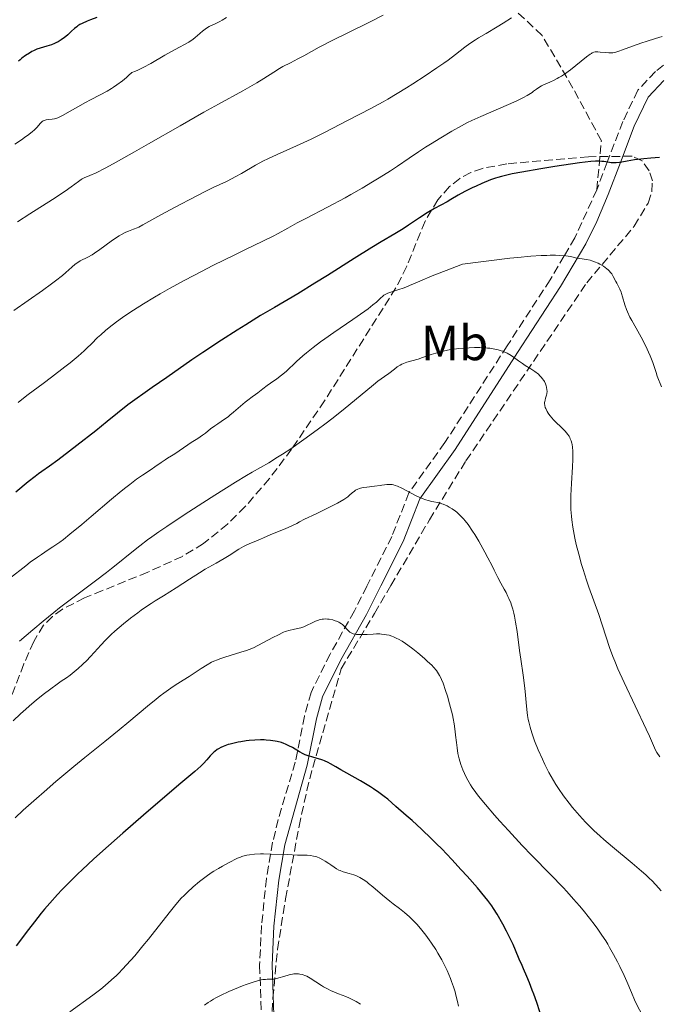
# Model space of a CAD drawing. Units: metres. Extents: x 651285 to 654736, y 4753233 to 4755621.
# Drawn here: x 653512 to 653641, y 4754392 to 4754591 of the extents above; entities that cross this region are included whole.
import ezdxf
from ezdxf.enums import TextEntityAlignment as Align

# ---------------------------------------------------------------- set-up
doc = ezdxf.new("R2010")
doc.units = ezdxf.units.M
doc.header["$MEASUREMENT"] = 0
doc.linetypes.add('DGN Style 3', pattern=[2.435891, 1.739922, -0.695969])
for name, color, linetype, lineweight in [('Camino', 7, 'DGN Style 3', 0), ('Curva de nivel directora', 30, 'Continuous', 30), ('Curva de nivel intermedia', 30, 'Continuous', 0), ('Etiqueta de uso rústico', 92, 'Continuous', 0), ('Margen derecho', 7, 'Continuous', 0), ('Senda', 7, 'DGN Style 3', 0), ('Zona arbolada', 92, 'DGN Style 3', 0)]:
    doc.layers.add(name, color=color, linetype=linetype, lineweight=lineweight)
doc.styles.add('Style-Arial', font='arial.ttf')

msp = doc.modelspace()

# ---------------------------------------------------------------- linework, layer by layer
at = {"layer": 'Camino', "color": 7, "linetype": 'DGN Style 3', "lineweight": 0}
for points in [[(653645.96, 4754585.28, 947.27), (653640.53, 4754580.97, 947.94), (653636.96, 4754577.16, 948.45), (653633.94, 4754570.85, 949.14), (653630.78, 4754562.59, 950), (653628.65, 4754557, 950.91)], [(653628.65, 4754557, 950.91), (653624.21, 4754547.29, 953.68), (653622.06, 4754543.64, 955), (653619.2, 4754538.77, 956.82), (653610.52, 4754525.4, 960.08), (653597.9, 4754505.8, 962.96), (653590.61, 4754495.63, 964.73), (653587.18, 4754486.81, 967.06), (653582.12, 4754476.76, 968.97), (653579.61, 4754471.73, 969.74), (653574.67, 4754462.98, 970.71), (653570.82, 4754455.24, 973.23), (653569.47, 4754450.43, 974.22), (653567.64, 4754441.1, 976.14), (653564.17, 4754429.51, 979.15), (653563.05, 4754424.88, 980.13), (653561.79, 4754417.55, 981.56), (653560.8, 4754408.04, 983.36), (653560.42, 4754400, 984.87), (653560.85, 4754387.89, 987.2)]]:
    msp.add_polyline3d(points, dxfattribs=at)
at = {"layer": 'Curva de nivel directora', "color": 30, "linetype": 'Continuous', "lineweight": 30, "flags": 128}
for points, elevation in [([(653527.49, 4754591.89), (653526.17, 4754591.41), (653525.48, 4754591.14), (653524.49, 4754590.7), (653524.05, 4754590.46), (653523.64, 4754590.22), (653523.39, 4754590.04), (653522.93, 4754589.69), (653522.33, 4754589.14), (653521.58, 4754588.42), (653521.2, 4754588.08), (653520.9, 4754587.83), (653520.27, 4754587.38), (653519.61, 4754586.99), (653519.16, 4754586.75), (653518.86, 4754586.62), (653518.27, 4754586.38), (653517.31, 4754586.08), (653516.01, 4754585.71), (653515.32, 4754585.46), (653514.66, 4754585.16), (653514.31, 4754584.98), (653513.8, 4754584.69), (653513.03, 4754584.19), (653512.3, 4754583.63), (653511.95, 4754583.34), (653511.63, 4754583.03)], 925), ([(653641.32, 4754563.52), (653639.58, 4754563.41), (653638.21, 4754563.28), (653636.3, 4754563.05), (653634.79, 4754562.79), (653633.72, 4754562.59), (653633.25, 4754562.51), (653632.56, 4754562.45), (653632.22, 4754562.45), (653631.55, 4754562.49), (653630.89, 4754562.57), (653630.05, 4754562.71), (653629.66, 4754562.76), (653629.16, 4754562.82), (653628.89, 4754562.83), (653628.42, 4754562.82), (653627.47, 4754562.75), (653625.15, 4754562.46), (653620.15, 4754561.7), (653617.32, 4754561.25), (653613.48, 4754560.59), (653611.53, 4754560.22), (653610.73, 4754560.05), (653609.39, 4754559.73), (653608.61, 4754559.51), (653608.13, 4754559.35), (653607.16, 4754559), (653605.41, 4754558.28), (653604.21, 4754557.75), (653603.43, 4754557.38), (653601.98, 4754556.66), (653600.63, 4754555.93), (653599.09, 4754555.04), (653598.34, 4754554.6), (653595.79, 4754553.21), (653594.33, 4754552.35), (653592.76, 4754551.32), (653590.57, 4754549.85), (653589.48, 4754549.13), (653587.81, 4754548.11), (653585.03, 4754546.46), (653583.15, 4754545.32), (653579.58, 4754543.08), (653574.18, 4754539.68), (653571.59, 4754538.07), (653568.12, 4754535.97), (653563.42, 4754533.19), (653560.61, 4754531.52), (653557.61, 4754529.69), (653555.84, 4754528.59), (653552.72, 4754526.58), (653548.92, 4754524.05), (653546.72, 4754522.55), (653541.62, 4754519.02), (653538.68, 4754516.95), (653533.75, 4754513.43), (653529.58, 4754510.07), (653527.23, 4754508.2), (653523.43, 4754505.22), (653521.92, 4754504.06), (653519.56, 4754502.28), (653517.87, 4754501.06), (653516.3, 4754499.96), (653515.65, 4754499.5), (653514.95, 4754498.98), (653513.57, 4754497.89), (653511.04, 4754495.79)], 950), ([(653556.59, 4754445.24), (653556.04, 4754445.14), (653555.23, 4754444.97), (653554.44, 4754444.77), (653554.06, 4754444.66), (653553.34, 4754444.41), (653553, 4754444.28), (653552.53, 4754444.06), (653552.11, 4754443.82), (653551.85, 4754443.65), (653551.38, 4754443.29), (653551.16, 4754443.11), (653550.77, 4754442.73), (653550.41, 4754442.35), (653549.76, 4754441.6), (653549.02, 4754440.83), (653548.48, 4754440.32), (653547.27, 4754439.24), (653544.08, 4754436.5), (653536.92, 4754430.36), (653532.74, 4754426.74), (653528.69, 4754423.15), (653526.82, 4754421.47), (653524.58, 4754419.39), (653523.55, 4754418.42), (653522.12, 4754417.02), (653520.36, 4754415.22), (653519.53, 4754414.33), (653517.93, 4754412.55), (653516.9, 4754411.34), (653516.21, 4754410.5), (653514.82, 4754408.76), (653513.6, 4754407.19), (653511.13, 4754403.88)], 975), ([(653617.75, 4754388.63), (653616.49, 4754392.42), (653615.89, 4754394.15), (653615.6, 4754394.95), (653615.02, 4754396.42), (653614.47, 4754397.72), (653613.81, 4754399.23), (653613.52, 4754399.89), (653612.97, 4754401.24), (653612.23, 4754403.06), (653611.74, 4754404.15), (653611.33, 4754404.99), (653610.39, 4754406.86), (653609.62, 4754408.31), (653608.47, 4754410.33), (653607.75, 4754411.48), (653607.39, 4754412.02), (653606.61, 4754413.09), (653606, 4754413.85), (653604.48, 4754415.66), (653602.42, 4754418), (653601.23, 4754419.33), (653599.29, 4754421.42), (653597.26, 4754423.55), (653596.23, 4754424.59), (653595.2, 4754425.6), (653593.19, 4754427.52), (653591.29, 4754429.27), (653590.1, 4754430.33), (653588.01, 4754432.15), (653586.33, 4754433.58), (653585.6, 4754434.17), (653584.54, 4754434.98), (653583.45, 4754435.73), (653582.85, 4754436.11), (653582.21, 4754436.5), (653580.84, 4754437.3), (653578.05, 4754438.86), (653576.83, 4754439.55), (653575.82, 4754440.14), (653574.74, 4754440.78), (653574.26, 4754441.05), (653573.56, 4754441.38), (653573.2, 4754441.52), (653572.83, 4754441.65), (653572.05, 4754441.87), (653570.96, 4754442.16), (653570.41, 4754442.32), (653569.61, 4754442.6), (653569.23, 4754442.78), (653568.48, 4754443.17), (653567.06, 4754444.04), (653566.34, 4754444.44), (653565.68, 4754444.75), (653565.34, 4754444.88), (653564.81, 4754445.06), (653563.99, 4754445.28), (653563.55, 4754445.36), (653562.64, 4754445.5), (653561.76, 4754445.57), (653561.3, 4754445.59), (653560.58, 4754445.6), (653559.46, 4754445.56), (653558.29, 4754445.47), (653557.68, 4754445.4), (653556.59, 4754445.24)], 975)]:
    msp.add_lwpolyline(points, dxfattribs=dict(at, elevation=elevation))
at = {"layer": 'Curva de nivel intermedia', "color": 30, "linetype": 'Continuous', "lineweight": 0, "flags": 128}
for points, elevation in [([(653585.44, 4754592.34), (653582.93, 4754591.09), (653577.83, 4754588.6), (653575.48, 4754587.44), (653572.46, 4754585.86), (653569.36, 4754584.16), (653568.14, 4754583.5), (653566.68, 4754582.75), (653565.14, 4754581.97), (653564.44, 4754581.58), (653563.32, 4754580.86), (653561.28, 4754579.55), (653559.86, 4754578.69), (653557.03, 4754577.08), (653552.08, 4754574.33), (653549.15, 4754572.7), (653544.34, 4754569.97), (653537.93, 4754566.31), (653535.11, 4754564.7), (653530.74, 4754562.26), (653529.14, 4754561.39), (653527.33, 4754560.47), (653526.06, 4754559.91), (653524.93, 4754559.44), (653524.48, 4754559.2), (653524.26, 4754559.07), (653523.78, 4754558.72), (653522.29, 4754557.61), (653521.06, 4754556.76), (653518.46, 4754555.06), (653513.92, 4754552.14), (653511.39, 4754550.5)], 935), ([(653553.73, 4754591.92), (653552.8, 4754591.34), (653552.36, 4754591.1), (653551.57, 4754590.7), (653550.23, 4754590.05), (653549.65, 4754589.73), (653549.38, 4754589.55), (653548.86, 4754589.16), (653548.38, 4754588.75), (653547.76, 4754588.2), (653547.46, 4754587.94), (653546.87, 4754587.46), (653546.56, 4754587.24), (653546.07, 4754586.91), (653545.24, 4754586.43), (653544.22, 4754585.89), (653542.41, 4754584.93), (653541.25, 4754584.27), (653538.39, 4754582.6), (653536.82, 4754581.76), (653535.78, 4754581.26), (653535.27, 4754581.05)], 930), ([(653611.37, 4754591.83), (653609.68, 4754590.74), (653608.51, 4754590.03), (653606.25, 4754588.69), (653604.74, 4754587.78), (653604.09, 4754587.37), (653602.96, 4754586.6), (653601.98, 4754585.87), (653600.08, 4754584.39), (653598.58, 4754583.27), (653597.72, 4754582.66), (653596.31, 4754581.68), (653593.89, 4754580.06)], 940), ([(653641.9, 4754588.08), (653640.54, 4754587.64), (653638.68, 4754587.05), (653637.77, 4754586.76), (653635.9, 4754586.11), (653633.88, 4754585.37), (653633.12, 4754585.09), (653632.3, 4754584.82), (653631.89, 4754584.73), (653631.64, 4754584.71), (653631.11, 4754584.72), (653630.37, 4754584.79), (653629.31, 4754584.91), (653628.84, 4754584.95), (653628.47, 4754584.95), (653628.3, 4754584.92), (653628.03, 4754584.85), (653627.74, 4754584.72), (653627.57, 4754584.63), (653627.29, 4754584.45), (653626.58, 4754583.93), (653623.31, 4754581.32), (653622.11, 4754580.43), (653621.54, 4754580.05), (653621, 4754579.72)], 945), ([(653535.27, 4754581.05), (653534.52, 4754580.77), (653533.86, 4754580.15), (653533.44, 4754579.77), (653532.64, 4754579.09), (653531.53, 4754578.25), (653530.85, 4754577.78), (653530.4, 4754577.49), (653529.55, 4754576.98), (653528.14, 4754576.21), (653526.21, 4754575.21), (653525.18, 4754574.66), (653520.52, 4754572.07), (653519.58, 4754571.6), (653519.13, 4754571.43), (653518.88, 4754571.36), (653518.4, 4754571.29), (653517.6, 4754571.25), (653517.19, 4754571.19), (653516.8, 4754571.06), (653516.61, 4754570.97), (653516.43, 4754570.84), (653516.09, 4754570.52), (653515.29, 4754569.61), (653514.75, 4754569.07), (653514.43, 4754568.79), (653513.7, 4754568.19), (653512.84, 4754567.57), (653512.21, 4754567.14), (653510.86, 4754566.28)], 930), ([(653593.89, 4754580.06), (653591.45, 4754578.48), (653590.16, 4754577.67), (653588.22, 4754576.48), (653586.33, 4754575.36), (653585.42, 4754574.84), (653584.56, 4754574.36), (653582.91, 4754573.48), (653578.34, 4754571.13), (653573.53, 4754568.59), (653571.76, 4754567.7), (653570.83, 4754567.26), (653567.9, 4754565.93), (653563.95, 4754564.18), (653562.1, 4754563.29), (653561.23, 4754562.85), (653559.6, 4754561.97), (653556.75, 4754560.32), (653555.48, 4754559.6), (653554.88, 4754559.29), (653553.68, 4754558.69), (653551.02, 4754557.45), (653549.38, 4754556.65), (653546.42, 4754555.14), (653544.3, 4754554.02), (653540.42, 4754551.91), (653536.8, 4754549.88), (653535.99, 4754549.47), (653535.61, 4754549.3), (653534.88, 4754549.01), (653533.88, 4754548.64), (653533.34, 4754548.42), (653532.46, 4754547.98), (653531.98, 4754547.7), (653531.46, 4754547.37), (653530.35, 4754546.58), (653528.04, 4754544.89), (653526.98, 4754544.15), (653526.49, 4754543.85), (653525.61, 4754543.36), (653524.11, 4754542.6), (653523.43, 4754542.17), (653523.09, 4754541.92), (653522.38, 4754541.32), (653521.22, 4754540.29), (653520.48, 4754539.66), (653519.12, 4754538.56), (653518.3, 4754537.94), (653516.45, 4754536.6), (653510.67, 4754532.56)], 940), ([(653621, 4754579.72), (653620.66, 4754579.52), (653620.02, 4754579.19), (653619.16, 4754578.81), (653618.19, 4754578.41), (653617.76, 4754578.22), (653617.47, 4754578.07), (653616.93, 4754577.74), (653616.45, 4754577.4), (653615.85, 4754576.95), (653615.56, 4754576.72), (653614.92, 4754576.29), (653614.54, 4754576.07), (653613.84, 4754575.69), (653612.32, 4754574.98), (653605.19, 4754571.87), (653603.34, 4754571.02), (653602.5, 4754570.61), (653601.27, 4754569.98), (653599.32, 4754568.9), (653597.07, 4754567.56), (653594.98, 4754566.27), (653593.96, 4754565.62), (653592.54, 4754564.69), (653590.7, 4754563.44), (653588.32, 4754561.8), (653586.9, 4754560.86), (653584.6, 4754559.4), (653583.29, 4754558.6), (653581.17, 4754557.34), (653578.89, 4754556.04), (653577.71, 4754555.39), (653574.13, 4754553.48), (653569.75, 4754551.22), (653568, 4754550.3), (653566.1, 4754549.26), (653564.18, 4754548.17), (653563.13, 4754547.62), (653561.09, 4754546.61), (653557.56, 4754544.93), (653555.5, 4754543.93), (653550.97, 4754541.67), (653548.63, 4754540.47), (653545.25, 4754538.68), (653542.17, 4754536.99), (653540.29, 4754535.93), (653539.11, 4754535.24), (653536.91, 4754533.92), (653534.9, 4754532.66), (653533.96, 4754532.05), (653532.64, 4754531.15), (653531.42, 4754530.26), (653530.84, 4754529.83), (653530.29, 4754529.4), (653529.24, 4754528.53), (653528.25, 4754527.66), (653527.61, 4754527.07), (653526.35, 4754525.83), (653525.45, 4754524.92), (653524.87, 4754524.37), (653523.71, 4754523.34), (653522.05, 4754521.97), (653520.98, 4754521.13), (653518.26, 4754519.04), (653516.57, 4754517.78), (653513.56, 4754515.57), (653512.29, 4754514.55), (653511.54, 4754513.96)], 945), ([(653632.54, 4754538.42), (653632, 4754539.46), (653631.67, 4754539.99), (653631.39, 4754540.34), (653631.24, 4754540.52), (653630.98, 4754540.78), (653630.69, 4754541.03), (653630.01, 4754541.52), (653629.26, 4754541.96), (653628.91, 4754542.14), (653628.2, 4754542.45), (653627.68, 4754542.64), (653627.3, 4754542.75), (653626.58, 4754542.9), (653625.25, 4754543.09), (653624.64, 4754543.19), (653623.32, 4754543.47), (653622.4, 4754543.61), (653621.13, 4754543.72), (653620.33, 4754543.74), (653619.2, 4754543.75), (653618.54, 4754543.73), (653617.41, 4754543.69), (653615.31, 4754543.55), (653612.65, 4754543.31), (653611.07, 4754543.14), (653607.35, 4754542.7), (653605.18, 4754542.43), (653601.49, 4754541.93), (653599.05, 4754541.02), (653595.32, 4754539.57), (653592.81, 4754538.53), (653590.73, 4754537.62), (653590, 4754537.31), (653589.5, 4754537.11), (653588.6, 4754536.79), (653587.15, 4754536.35), (653586.59, 4754536.17), (653586.35, 4754536.07), (653585.93, 4754535.87), (653585.56, 4754535.65), (653585.34, 4754535.48), (653584.9, 4754535.08), (653584.04, 4754534.27), (653583.35, 4754533.68), (653582.37, 4754532.91), (653581.74, 4754532.45), (653579.3, 4754530.76), (653575.43, 4754528.14), (653573.58, 4754526.83), (653572.73, 4754526.22), (653571.22, 4754525.07), (653569.93, 4754524.02), (653569.18, 4754523.38), (653567.9, 4754522.24), (653565.79, 4754520.23), (653564.87, 4754519.44), (653563.9, 4754518.72), (653562.58, 4754517.82), (653561.95, 4754517.38), (653561.07, 4754516.72), (653560.04, 4754515.89), (653559.58, 4754515.54), (653558.92, 4754515.08), (653558, 4754514.44), (653557.47, 4754514.02), (653556.55, 4754513.2), (653555.14, 4754511.95), (653554.41, 4754511.34), (653554.05, 4754511.06), (653553.32, 4754510.54), (653551.95, 4754509.63), (653551.33, 4754509.21), (653550.49, 4754508.58), (653549.43, 4754507.73), (653548.86, 4754507.31), (653547.92, 4754506.67), (653546.56, 4754505.81), (653545.88, 4754505.37), (653543.23, 4754503.54), (653542.56, 4754503.13), (653541.74, 4754502.64), (653541.29, 4754502.35), (653540.51, 4754501.8), (653539.23, 4754500.88), (653538.48, 4754500.37), (653536.68, 4754499.2), (653535.52, 4754498.41), (653534.12, 4754497.36), (653533.3, 4754496.73), (653532.42, 4754496.01), (653530.46, 4754494.38), (653526.32, 4754490.83), (653524.41, 4754489.2), (653522.02, 4754487.24), (653520.71, 4754486.22), (653519.94, 4754485.65), (653518.56, 4754484.68), (653517.61, 4754484.07), (653516.24, 4754483.18), (653515.43, 4754482.63)], 955), ([(653641.74, 4754517.1), (653640.88, 4754519.3), (653640.65, 4754520.03), (653640.28, 4754521.25), (653639.99, 4754522.05), (653639.45, 4754523.38), (653639.12, 4754524.12), (653638.56, 4754525.31), (653637.62, 4754527.16), (653636.62, 4754528.98), (653635.76, 4754530.51), (653635.37, 4754531.24), (653634.87, 4754532.28), (653634.67, 4754532.77), (653634.34, 4754533.69), (653633.88, 4754535.3), (653633.67, 4754535.99), (653633.56, 4754536.3), (653633.32, 4754536.88), (653633.06, 4754537.41), (653632.71, 4754538.08), (653632.54, 4754538.42)], 955), ([(653624.24, 4754486.43), (653624.07, 4754487.22), (653623.8, 4754488.7), (653623.58, 4754490.2), (653623.51, 4754490.89), (653623.41, 4754492.25), (653623.38, 4754493.15), (653623.38, 4754493.77), (653623.42, 4754495.08), (653623.56, 4754497.56), (653623.77, 4754500.92), (653623.84, 4754502.38), (653623.84, 4754503), (653623.81, 4754504.07), (653623.73, 4754504.92), (653623.65, 4754505.4), (653623.59, 4754505.68), (653623.45, 4754506.17), (653623.29, 4754506.61), (653623.19, 4754506.82), (653623.04, 4754507.11), (653622.76, 4754507.54), (653622.6, 4754507.75), (653622.21, 4754508.19), (653621.47, 4754508.91), (653620.37, 4754509.96), (653619.85, 4754510.49), (653619.61, 4754510.76), (653619.18, 4754511.29), (653618.82, 4754511.8), (653618.62, 4754512.12), (653618.31, 4754512.73), (653618.23, 4754512.94), (653618.12, 4754513.33), (653618.08, 4754513.7), (653618.09, 4754513.95), (653618.11, 4754514.11), (653618.18, 4754514.44), (653618.29, 4754514.83), (653618.46, 4754515.39), (653618.53, 4754515.7), (653618.58, 4754516.21), (653618.57, 4754516.49), (653618.49, 4754517.02), (653618.42, 4754517.3), (653618.26, 4754517.73), (653618.04, 4754518.17), (653617.91, 4754518.38), (653617.61, 4754518.81), (653617.44, 4754519.03), (653617.15, 4754519.34), (653616.83, 4754519.64), (653616.1, 4754520.2), (653615.3, 4754520.75), (653614.18, 4754521.46), (653613.63, 4754521.82), (653612.84, 4754522.38), (653611.82, 4754523.11), (653611.3, 4754523.46), (653610.5, 4754523.92), (653610.07, 4754524.12), (653609.62, 4754524.3), (653609.32, 4754524.41), (653608.68, 4754524.6), (653607.68, 4754524.81), (653606.98, 4754524.91), (653606.51, 4754524.96), (653605.55, 4754525.03), (653605, 4754525.05), (653603.9, 4754525.05), (653602.8, 4754525.01), (653602.08, 4754524.97), (653600.69, 4754524.85), (653599.4, 4754524.69), (653598.77, 4754524.6), (653597.86, 4754524.42), (653596.96, 4754524.21), (653596.52, 4754524.08), (653595.16, 4754523.65), (653593.38, 4754523.02), (653592.53, 4754522.74), (653590.22, 4754522.07), (653589.53, 4754521.82), (653589.2, 4754521.67), (653588.88, 4754521.51), (653588.27, 4754521.13), (653587.68, 4754520.7), (653586.56, 4754519.84), (653585.72, 4754519.23), (653584.35, 4754518.23), (653583.46, 4754517.53), (653577.32, 4754512.47), (653575.05, 4754510.66), (653573.87, 4754509.75), (653572.06, 4754508.39), (653569.35, 4754506.41), (653566.71, 4754504.58), (653565.07, 4754503.48), (653564.05, 4754502.83), (653562.27, 4754501.72), (653560.62, 4754500.76)], 960), ([(653560.62, 4754500.76), (653558.91, 4754499.8), (653557.78, 4754499.14), (653555.53, 4754497.78), (653551.33, 4754495.17), (653548.9, 4754493.63), (653545.15, 4754491.2), (653541.6, 4754488.83), (653540.01, 4754487.73), (653538.59, 4754486.72), (653537.73, 4754486.1), (653536.19, 4754484.93), (653534.19, 4754483.35), (653531.74, 4754481.36), (653530.45, 4754480.33), (653529.41, 4754479.52), (653527.16, 4754477.82), (653522.32, 4754474.19), (653519.93, 4754472.34), (653518.78, 4754471.43), (653516.59, 4754469.64), (653514.51, 4754467.88), (653511.84, 4754465.61)], 960), ([(653615.18, 4754448.2), (653614.91, 4754449.24), (653614.8, 4754449.75), (653614.65, 4754450.52), (653614.48, 4754451.76), (653614.35, 4754453.18), (653614.16, 4754455.39), (653614.02, 4754456.65), (653613.73, 4754458.75), (653613.25, 4754461.95), (653613, 4754463.74), (653612.51, 4754467.56), (653612.22, 4754469.47), (653611.99, 4754470.68), (653611.86, 4754471.26), (653611.64, 4754472.09), (653611.4, 4754472.86), (653611.23, 4754473.35), (653610.87, 4754474.25), (653610.68, 4754474.67), (653610.29, 4754475.45), (653609.91, 4754476.16), (653609.22, 4754477.37), (653608.62, 4754478.51), (653607.89, 4754480), (653607.46, 4754480.88), (653606.63, 4754482.47), (653606, 4754483.63), (653604.76, 4754485.84), (653603.96, 4754487.17), (653603.49, 4754487.91), (653602.6, 4754489.2), (653601.99, 4754490), (653601.66, 4754490.38), (653601.16, 4754490.94), (653600.61, 4754491.47), (653600.33, 4754491.71), (653600.03, 4754491.95), (653599.41, 4754492.39), (653598.78, 4754492.77), (653598.37, 4754492.99), (653597.58, 4754493.34), (653597.31, 4754493.44), (653596.8, 4754493.59), (653595.28, 4754493.9), (653594.5, 4754494.1), (653594.06, 4754494.24), (653593.34, 4754494.51), (653592.54, 4754494.85), (653592.1, 4754495.06), (653589.22, 4754496.58), (653588.3, 4754497), (653587.88, 4754497.15), (653587.49, 4754497.26), (653587.24, 4754497.31), (653586.78, 4754497.35), (653586.56, 4754497.36), (653586.13, 4754497.33), (653585.7, 4754497.27), (653585.12, 4754497.17), (653584.8, 4754497.12), (653583.65, 4754496.97), (653582.08, 4754496.8), (653581.39, 4754496.7), (653580.86, 4754496.59), (653580.63, 4754496.52), (653580.31, 4754496.4), (653579.85, 4754496.15), (653579.63, 4754496), (653579.15, 4754495.61), (653578.63, 4754495.15), (653578.25, 4754494.86), (653577.43, 4754494.3), (653576.18, 4754493.56), (653575.36, 4754493.11), (653573.22, 4754492.04), (653571.88, 4754491.4), (653569.47, 4754490.31), (653568.51, 4754489.77), (653567.93, 4754489.46), (653566.9, 4754488.94), (653565.61, 4754488.37), (653563.69, 4754487.64), (653562.53, 4754487.15), (653561.18, 4754486.51), (653560.56, 4754486.23), (653559.64, 4754485.87), (653558.77, 4754485.54), (653558.3, 4754485.34), (653557.54, 4754484.96), (653557.12, 4754484.74), (653556.22, 4754484.21), (653554.24, 4754482.98), (653553.21, 4754482.34), (653551.64, 4754481.42), (653549.41, 4754480.15), (653548.21, 4754479.43), (653546.25, 4754478.19), (653543.54, 4754476.43), (653542.21, 4754475.58), (653540.94, 4754474.79)], 965), ([(653641.4, 4754442.2), (653640.81, 4754443.08), (653640.53, 4754443.56), (653640.13, 4754444.45), (653639.31, 4754446.35), (653638.66, 4754447.8), (653634.18, 4754457.26), (653632.95, 4754459.98), (653632.29, 4754461.55), (653631.9, 4754462.51), (653631.23, 4754464.34), (653629.05, 4754470.97), (653628.05, 4754473.8), (653627.07, 4754476.55), (653626.59, 4754477.96), (653625.9, 4754480.09), (653625.58, 4754481.14), (653625, 4754483.21), (653624.51, 4754485.18), (653624.24, 4754486.43)], 960), ([(653515.43, 4754482.63), (653513.96, 4754481.57), (653513.07, 4754480.89), (653509.78, 4754478.28)], 955), ([(653540.94, 4754474.79), (653539.28, 4754473.77), (653538.44, 4754473.23), (653537.14, 4754472.36), (653536.46, 4754471.88), (653535.75, 4754471.36), (653534.3, 4754470.25), (653532.87, 4754469.09), (653531.12, 4754467.61), (653530.38, 4754466.93), (653529.89, 4754466.47), (653529.08, 4754465.65), (653528.39, 4754464.91), (653527.55, 4754463.95), (653527.09, 4754463.45), (653526.05, 4754462.33), (653525.48, 4754461.75), (653524.59, 4754460.89), (653523.7, 4754460.07), (653523.28, 4754459.7), (653522.86, 4754459.36), (653522.07, 4754458.75), (653521.29, 4754458.2), (653520.24, 4754457.48), (653519.68, 4754457.1), (653517.86, 4754455.76), (653516.86, 4754454.99), (653515.27, 4754453.72), (653513.79, 4754452.47), (653513.06, 4754451.83), (653511.99, 4754450.87), (653510.52, 4754449.49)], 965), ([(653628.35, 4754408), (653627.19, 4754409.51), (653625.89, 4754411.13), (653625.16, 4754411.99), (653623.96, 4754413.38), (653622.59, 4754414.89), (653621.84, 4754415.7), (653619.29, 4754418.35), (653615.49, 4754422.23), (653613.56, 4754424.25), (653610.76, 4754427.26), (653609.04, 4754429.17), (653607.98, 4754430.38), (653606.14, 4754432.52), (653604.73, 4754434.24), (653604.16, 4754434.98), (653603.44, 4754436), (653603.12, 4754436.49), (653602.55, 4754437.46), (653602.08, 4754438.36), (653601.86, 4754438.83), (653601.55, 4754439.54), (653601.14, 4754440.64), (653600.8, 4754441.75), (653600.66, 4754442.31), (653600.55, 4754442.88), (653600.37, 4754444), (653600.23, 4754445.11), (653600.09, 4754446.58), (653600.01, 4754447.3), (653599.77, 4754448.89), (653599.58, 4754449.94), (653599.42, 4754450.66), (653599.06, 4754452.14), (653598.86, 4754452.91), (653598.41, 4754454.48), (653598.05, 4754455.6), (653597.53, 4754457.11), (653597.24, 4754457.84), (653597.09, 4754458.18), (653596.85, 4754458.64), (653596.44, 4754459.3), (653596.19, 4754459.63), (653595.6, 4754460.33), (653595.24, 4754460.71), (653594.42, 4754461.51), (653593.8, 4754462.08), (653592.45, 4754463.23), (653591.39, 4754464.08), (653590.44, 4754464.78), (653589.97, 4754465.11), (653589.26, 4754465.57), (653588.55, 4754465.98), (653588.2, 4754466.17), (653587.5, 4754466.49), (653587.15, 4754466.62), (653586.62, 4754466.79), (653586.1, 4754466.91), (653585.76, 4754466.97), (653585.07, 4754467.05), (653584.74, 4754467.07), (653584.07, 4754467.07), (653583.42, 4754467.05), (653582.18, 4754466.96), (653581.03, 4754466.92), (653580.51, 4754466.93), (653580.02, 4754466.97), (653579.79, 4754467), (653579.37, 4754467.1), (653579.18, 4754467.16), (653578.92, 4754467.29), (653578.68, 4754467.44), (653578.54, 4754467.56), (653578.27, 4754467.81), (653577.48, 4754468.7), (653577.16, 4754468.99), (653576.97, 4754469.13), (653576.67, 4754469.32), (653576.45, 4754469.44), (653575.97, 4754469.65), (653575.72, 4754469.74), (653575.2, 4754469.9), (653574.5, 4754470.04), (653574.15, 4754470.08), (653573.66, 4754470.1), (653573.31, 4754470.08), (653573.1, 4754470.05), (653572.68, 4754469.97), (653572.11, 4754469.79), (653571.75, 4754469.64), (653571.04, 4754469.29), (653569.93, 4754468.77), (653569.35, 4754468.53), (653568.75, 4754468.32), (653568.44, 4754468.22), (653567.5, 4754468), (653566.32, 4754467.77), (653565.82, 4754467.65), (653565.61, 4754467.58), (653565.23, 4754467.43), (653564.1, 4754466.83)], 970), ([(653564.1, 4754466.83), (653563.24, 4754466.4), (653561.03, 4754465.27), (653559.2, 4754464.28), (653558.32, 4754463.93), (653557.74, 4754463.73), (653556.6, 4754463.35), (653553.35, 4754462.39), (653552.35, 4754462.04), (653551.86, 4754461.85), (653551.16, 4754461.54), (653550.7, 4754461.32), (653549.81, 4754460.83), (653548.55, 4754460.06), (653546.15, 4754458.46), (653544.97, 4754457.7), (653543.34, 4754456.66), (653542.46, 4754456.08), (653541.05, 4754455.08), (653540.28, 4754454.51), (653539.47, 4754453.87), (653537.72, 4754452.45), (653533.94, 4754449.26), (653531.98, 4754447.63), (653529.07, 4754445.28), (653525, 4754442.04), (653522.78, 4754440.23), (653519.18, 4754437.2), (653516.78, 4754435.12), (653515.25, 4754433.77), (653512.55, 4754431.35), (653510.96, 4754429.86)], 970), ([(653641.7, 4754415.06), (653640.64, 4754416.25), (653639.8, 4754417.11), (653639.33, 4754417.56), (653638.56, 4754418.28), (653637.7, 4754419.05), (653635.81, 4754420.68), (653631.85, 4754423.97), (653630.1, 4754425.44), (653629.36, 4754426.09), (653628.09, 4754427.24), (653627.03, 4754428.27), (653626.39, 4754428.93), (653625.14, 4754430.32), (653623.77, 4754431.94), (653623.05, 4754432.83), (653621.95, 4754434.26), (653620.88, 4754435.79), (653620.37, 4754436.58), (653619.88, 4754437.39), (653618.96, 4754439.03), (653618.14, 4754440.65), (653617.65, 4754441.69), (653616.8, 4754443.61), (653616.08, 4754445.42), (653615.72, 4754446.45), (653615.51, 4754447.07), (653615.18, 4754448.2)], 965), ([(653600.69, 4754391.66), (653600.48, 4754392.61), (653600.16, 4754393.9), (653599.98, 4754394.57), (653599.65, 4754395.61), (653599.27, 4754396.7), (653599.05, 4754397.27), (653598.37, 4754398.88), (653597.97, 4754399.73), (653597.3, 4754401.05), (653596.51, 4754402.44), (653596.07, 4754403.15), (653595.22, 4754404.44), (653594.76, 4754405.09), (653594.06, 4754406.05), (653592.96, 4754407.44), (653592.22, 4754408.29), (653591.85, 4754408.69), (653591.31, 4754409.26), (653590.78, 4754409.77), (653589.75, 4754410.67), (653588.75, 4754411.45), (653587.43, 4754412.43), (653586.76, 4754412.94), (653585.25, 4754414.18), (653583.33, 4754415.84), (653582.48, 4754416.54), (653582.08, 4754416.84), (653581.37, 4754417.34), (653580.71, 4754417.73), (653580.3, 4754417.94), (653580.02, 4754418.06), (653579.48, 4754418.26), (653578.53, 4754418.56), (653577.3, 4754418.92), (653576.73, 4754419.14), (653576.46, 4754419.26), (653575.96, 4754419.53), (653575.48, 4754419.85), (653574.81, 4754420.31), (653574.45, 4754420.56), (653573.66, 4754421.06), (653573.24, 4754421.31), (653572.6, 4754421.64), (653571.96, 4754421.91), (653571.65, 4754422.02), (653571.35, 4754422.09), (653570.74, 4754422.19), (653570.04, 4754422.24), (653568.1, 4754422.28), (653565.97, 4754422.37), (653562.73, 4754422.5), (653561.23, 4754422.52), (653560.56, 4754422.51), (653559.38, 4754422.45), (653558.39, 4754422.34), (653557.81, 4754422.24), (653557.47, 4754422.17), (653556.84, 4754421.99), (653556.52, 4754421.88), (653555.92, 4754421.63), (653555.37, 4754421.36), (653554.63, 4754420.96), (653554.24, 4754420.75), (653552.88, 4754420.05), (653552.06, 4754419.6), (653551.12, 4754419.03), (653550.6, 4754418.68), (653549.59, 4754417.97), (653549.06, 4754417.57), (653548.23, 4754416.92), (653546.96, 4754415.86), (653545.72, 4754414.72), (653545.12, 4754414.13), (653544.55, 4754413.53)], 980), ([(653544.55, 4754413.53), (653543.46, 4754412.28), (653542.37, 4754410.94), (653539.9, 4754407.77), (653537.89, 4754405.24), (653536.8, 4754403.9), (653535.12, 4754401.91), (653533.46, 4754400.04), (653532.66, 4754399.18), (653531.9, 4754398.39), (653531.41, 4754397.91), (653530.46, 4754397.01), (653529.12, 4754395.84), (653528.26, 4754395.14), (653526.63, 4754393.9), (653521.98, 4754390.56)], 980), ([(653641.6, 4754383.95), (653640.54, 4754385.59), (653639.26, 4754387.56), (653638.66, 4754388.51), (653637.9, 4754389.8), (653637.54, 4754390.46), (653637.03, 4754391.44), (653636.32, 4754392.94), (653635.67, 4754394.45), (653634.76, 4754396.65), (653634.2, 4754397.9), (653633.32, 4754399.74), (653632.83, 4754400.7), (653632.05, 4754402.16), (653631.25, 4754403.58), (653630.86, 4754404.25), (653630.46, 4754404.89), (653629.68, 4754406.1), (653628.89, 4754407.25), (653628.35, 4754408)], 970), ([(653580.86, 4754392.06), (653579.92, 4754392.65), (653579.44, 4754392.91), (653578.59, 4754393.34), (653577.83, 4754393.66), (653576.41, 4754394.18), (653575.42, 4754394.58), (653574.9, 4754394.81), (653574.12, 4754395.19), (653573.34, 4754395.63), (653572.94, 4754395.86), (653570.67, 4754397.35), (653569.94, 4754397.75), (653569.58, 4754397.91), (653569.23, 4754398.04), (653569, 4754398.11), (653568.53, 4754398.2), (653568.3, 4754398.22), (653567.83, 4754398.24), (653567.36, 4754398.21), (653567.05, 4754398.17), (653566.4, 4754398.04), (653565.29, 4754397.72), (653564.33, 4754397.41), (653563.88, 4754397.28), (653563.26, 4754397.16), (653562.99, 4754397.14), (653562.46, 4754397.14), (653561.93, 4754397.14), (653561.62, 4754397.12), (653561.07, 4754397.06), (653560.39, 4754396.92), (653559.99, 4754396.82), (653559.31, 4754396.62), (653557.71, 4754396.08), (653556.94, 4754395.79), (653555.34, 4754395.15), (653554.15, 4754394.63), (653552.49, 4754393.86), (653551.52, 4754393.36), (653551.08, 4754393.11), (653550.44, 4754392.72), (653550.03, 4754392.46), (653549.23, 4754391.89)], 985)]:
    msp.add_lwpolyline(points, dxfattribs=dict(at, elevation=elevation))
at = {"layer": 'Margen derecho', "color": 7, "linetype": 'Continuous', "lineweight": 0}
msp.add_polyline3d([(653642.23, 4754579.13, 945.03), (653639.04, 4754575.74, 945.44), (653636.24, 4754569.87, 946.72), (653633.44, 4754562.54, 950), (653630.97, 4754556.06, 954.07), (653628.67, 4754550.61, 954.99), (653626.41, 4754546.09, 955.57), (653621.32, 4754537.45, 956.82), (653612.62, 4754524.04, 960.08), (653599.96, 4754504.4, 962.96), (653592.82, 4754494.44, 964.73), (653589.46, 4754485.79, 967.06), (653584.94, 4754476.81, 968.75), (653582.03, 4754471, 969.85), (653576.87, 4754461.8, 970.71), (653573.16, 4754454.34, 973.23), (653571.91, 4754449.85, 974.22), (653570.06, 4754440.5, 976.14), (653565.49, 4754424.38, 980.13), (653564.27, 4754417.21, 981.56), (653563.3, 4754407.86, 983.36), (653562.92, 4754399.98, 984.87), (653563.35, 4754387.83, 987.2)], dxfattribs=at)
at = {"layer": 'Senda', "color": 7, "linetype": 'DGN Style 3', "lineweight": 0}
msp.add_polyline3d([(653628.65, 4754557, 950.91), (653629.59, 4754566.95, 948.96), (653623.82, 4754577.62, 945.9), (653617.59, 4754588.28, 942.1), (653610.93, 4754594.5, 939.12), (653598.93, 4754598.95, 935.24), (653581.15, 4754602.5, 931.27), (653572.7, 4754605.62, 929.01), (653569.15, 4754609.62, 927.36), (653568.7, 4754616.28, 925.26), (653572.26, 4754628.28, 921.81), (653582.04, 4754642.5, 916.67), (653588.26, 4754650.95, 912.74), (653601.59, 4754661.62, 908.66), (653609.15, 4754669.17, 905.7), (653614.04, 4754677.17, 903.11), (653620.26, 4754683.39, 900.83), (653625.59, 4754688.73, 898.3), (653631.37, 4754693.62, 897.03), (653637.15, 4754697.62, 895.12), (653644.26, 4754700.73, 893.81)], dxfattribs=at)
at = {"layer": 'Zona arbolada', "color": 92, "linetype": 'DGN Style 3', "lineweight": 0}
msp.add_polyline3d([(653561.77, 4754371.14, 997.45), (653563.11, 4754393.33, 993.74), (653564.02, 4754403.18, 992.1), (653565.67, 4754413.44, 990.47), (653568.39, 4754428.14, 988.6), (653569.97, 4754435.35, 987.33), (653571.17, 4754440.05, 986.16), (653576.91, 4754459.97, 979.63), (653583.66, 4754471.23, 979.61), (653586.18, 4754475.49, 979.06), (653586.98, 4754476.85, 978.64), (653594.78, 4754490.17, 974.54), (653602.18, 4754502.1, 972), (653626.62, 4754538.16, 964.46), (653636.22, 4754549.63, 962.36), (653639.06, 4754554.33, 961.56), (653639.79, 4754556.6, 961.17), (653639.91, 4754558.79, 960.79), (653639.29, 4754560.88, 960.43), (653637.82, 4754562.85, 960.08), (653635.81, 4754563.81, 959.96), (653627.01, 4754563.71, 960.47), (653610.45, 4754562.26, 961.74), (653605.51, 4754561.35, 962.17), (653603.16, 4754560.5, 962.4), (653600.93, 4754559.3, 962.63), (653598.84, 4754557.65, 962.87), (653596.47, 4754554.97, 963.22), (653593.89, 4754550.63, 963.78), (653590.19, 4754541.51, 965.01), (653587.99, 4754537.13, 965.66), (653573.55, 4754514.27, 969.97), (653566.87, 4754504.48, 971.49), (653562.39, 4754498.51, 972.26), (653557.49, 4754492.85, 972.82), (653553.89, 4754489.32, 973.04), (653549.07, 4754485.36, 973.11), (653544.77, 4754482.78, 973.11), (653537.77, 4754479.57, 973.11), (653528.58, 4754475.83, 973.13), (653524.96, 4754474.36, 973.14), (653520.49, 4754472.1, 973.59), (653518.47, 4754470.63, 973.86), (653516.68, 4754468.81, 974.05), (653514.68, 4754465.53, 974.08), (653512.7, 4754460.98, 974.05), (653509.19, 4754451.78, 974.98)], dxfattribs=at)
msp.add_polyline3d([(653561.77, 4754371.14, 997.45), (653563.11, 4754393.33, 993.74), (653564.02, 4754403.18, 992.1), (653565.67, 4754413.44, 990.47), (653568.39, 4754428.14, 988.6), (653569.97, 4754435.35, 987.33), (653571.17, 4754440.05, 986.16), (653576.91, 4754459.97, 979.63), (653583.66, 4754471.23, 979.61), (653586.18, 4754475.49, 979.06), (653586.98, 4754476.85, 978.64), (653594.78, 4754490.17, 974.54), (653602.18, 4754502.1, 972), (653626.62, 4754538.16, 964.46), (653636.22, 4754549.63, 962.36), (653639.06, 4754554.33, 961.56), (653639.79, 4754556.6, 961.17), (653639.91, 4754558.79, 960.79), (653639.29, 4754560.88, 960.43), (653637.82, 4754562.85, 960.08), (653635.81, 4754563.81, 959.96), (653627.01, 4754563.71, 960.47), (653610.45, 4754562.26, 961.74), (653605.51, 4754561.35, 962.17), (653603.16, 4754560.5, 962.4), (653600.93, 4754559.3, 962.63), (653598.84, 4754557.65, 962.87), (653596.47, 4754554.97, 963.22), (653593.89, 4754550.63, 963.78), (653590.19, 4754541.51, 965.01), (653587.99, 4754537.13, 965.66), (653573.55, 4754514.27, 969.97), (653566.87, 4754504.48, 971.49), (653562.39, 4754498.51, 972.26), (653557.49, 4754492.85, 972.82), (653553.89, 4754489.32, 973.04), (653549.07, 4754485.36, 973.11), (653544.77, 4754482.78, 973.11), (653537.77, 4754479.57, 973.11), (653528.58, 4754475.83, 973.13), (653524.96, 4754474.36, 973.14), (653520.49, 4754472.1, 973.59), (653518.47, 4754470.63, 973.86), (653516.68, 4754468.81, 974.05), (653514.68, 4754465.53, 974.08), (653512.7, 4754460.98, 974.05), (653509.19, 4754451.78, 974.98)], dxfattribs=at)

# ---------------------------------------------------------------- texts
at = {"layer": 'Etiqueta de uso rústico', "color": 92, "linetype": 'Continuous', "lineweight": 0, "style": 'Style-Arial'}
msp.add_text('Mb', height=7, dxfattribs=at).set_placement((653599.87, 4754525.99, 959.78), align=Align.MIDDLE_CENTER)

doc.saveas('drawing.dxf')
